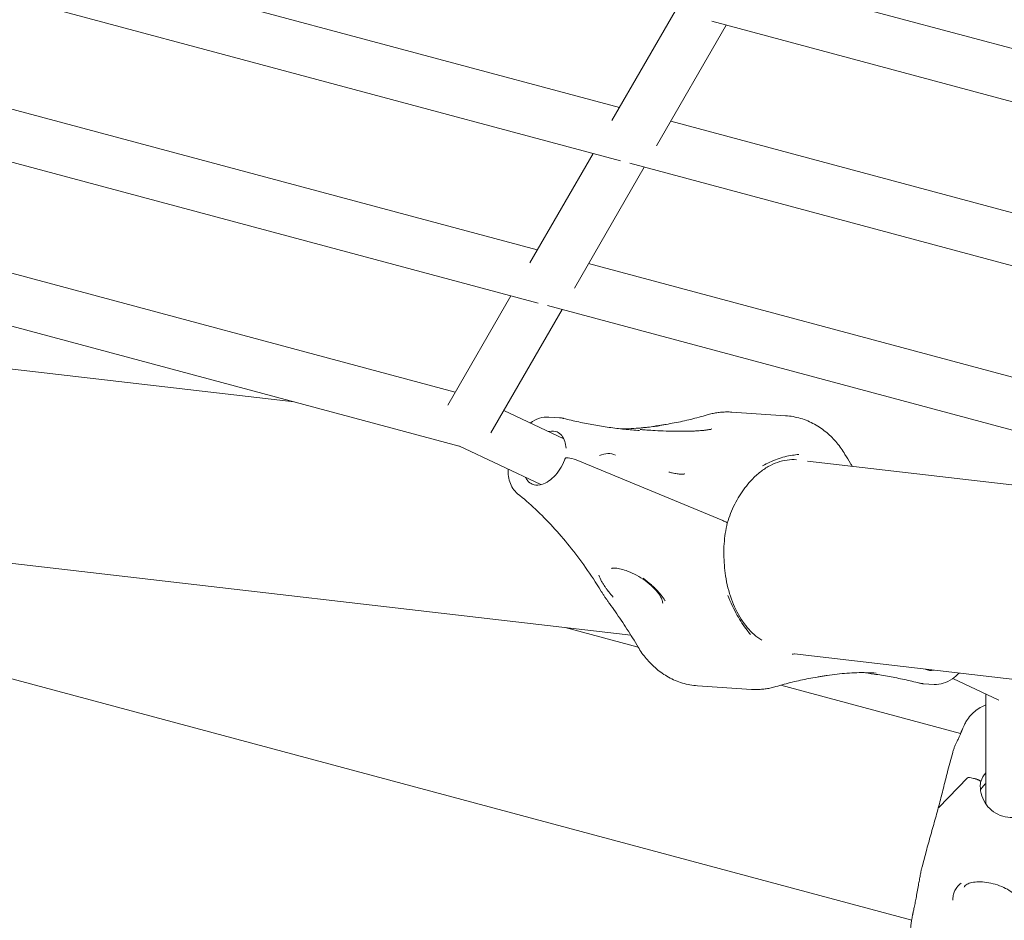
# Model space of a CAD drawing. Units: millimetres. Extents: x 21338 to 38376, y 1074 to 14914.
# Drawn here: x 27511 to 27819, y 5726 to 6007 of the extents above; entities that cross this region are included whole.
import ezdxf

# ---------------------------------------------------------------- set-up
doc = ezdxf.new("R2010")
doc.units = ezdxf.units.MM
doc.layers.add('BEM-SI-MIN', color=7, linetype='Continuous', lineweight=35)
doc.layers.add('Geoarena.01', color=7, linetype='Continuous')
doc.styles.get("Standard").update_dxf_attribs({"font": 'arial.ttf'})
doc.dimstyles.new('Europa 1-100', dxfattribs={"dimscale": 100, "dimtxt": 3.5, "dimasz": 4, "dimexe": 2, "dimexo": 0, "dimgap": 2, "dimtad": 0, "dimdec": 0, "dimzin": 0, "dimdsep": 46, "dimtxsty": 'Standard', "dimcen": 2, "dimadec": 0, "dimazin": 0, "dimtfac": 1, "dimtdec": 0, "dimtofl": 0, "dimtmove": 0, "dimatfit": 3, "dimfxl": 2, "dimfxlon": 1, "dimtolj": 1, "dimtzin": 0, "dimarcsym": 0})

# ---------------------------------------------------------------- blocks, each defined once
blk = doc.blocks.new('*D163')
at = {"layer": 'BEM-SI-MIN', "color": 0, "lineweight": -2, "transparency": 16777216}
for p, q in [((22697.55, 13413.96), (22336.38, 13413.96)), ((22536.38, 13013.96), (22536.38, 10085.75)), ((22536.38, 5467.96), (22536.38, 8378.15)), ((22697.55, 5067.96), (22336.38, 5067.96))]:
    blk.add_line(p, q, dxfattribs=at)
at = {"layer": 'BEM-SI-MIN', "color": 0, "transparency": 16777216}
for points in [[(22469.72, 13013.96), (22603.05, 13013.96), (22536.38, 13413.96)], [(22469.72, 5467.96), (22603.05, 5467.96), (22536.38, 5067.96)]]:
    blk.add_solid(points, dxfattribs=at)
at = {"layer": 'BEM-SI-MIN', "color": 0, "transparency": 16777216, "insert": (22536.38, 9231.95), "char_height": 350, "attachment_point": 5, "rotation": 90}
blk.add_mtext('\\A1;8.35m', dxfattribs=at)
blk = doc.blocks.new('*D165')
at = {"layer": 'BEM-SI-MIN', "color": 0, "lineweight": -2, "transparency": 16777216}
for p, q in [((21767.27, 14913.96), (21367.31, 14913.96)), ((21567.31, 14513.96), (21567.31, 10322.14)), ((21567.31, 3967.96), (21567.31, 8376.03)), ((21767.27, 3567.96), (21367.31, 3567.96))]:
    blk.add_line(p, q, dxfattribs=at)
at = {"layer": 'BEM-SI-MIN', "color": 0, "transparency": 16777216}
for points in [[(21500.64, 14513.96), (21633.97, 14513.96), (21567.31, 14913.96)], [(21500.64, 3967.96), (21633.97, 3967.96), (21567.31, 3567.96)]]:
    blk.add_solid(points, dxfattribs=at)
at = {"layer": 'BEM-SI-MIN', "color": 0, "transparency": 16777216, "insert": (21567.31, 9349.08), "char_height": 350, "attachment_point": 5, "rotation": 90}
blk.add_mtext('\\A1;11.35m', dxfattribs=at)
blk = doc.blocks.new('*D167')
at = {"layer": 'BEM-SI-MIN', "color": 0, "lineweight": -2, "transparency": 16777216}
for p, q in [((25220.19, 2361.56), (25220.19, 2019.91)), ((36876.35, 2361.56), (36876.35, 2019.91)), ((25620.19, 2219.91), (30590.06, 2219.91)), ((36476.35, 2219.91), (32536.17, 2219.91))]:
    blk.add_line(p, q, dxfattribs=at)
at = {"layer": 'BEM-SI-MIN', "color": 0, "transparency": 16777216}
for points in [[(25620.19, 2286.57), (25620.19, 2153.24), (25220.19, 2219.91)], [(36476.35, 2286.57), (36476.35, 2153.24), (36876.35, 2219.91)]]:
    blk.add_solid(points, dxfattribs=at)
at = {"layer": 'BEM-SI-MIN', "color": 0, "transparency": 16777216, "insert": (31563.12, 2219.91), "char_height": 350, "attachment_point": 5}
blk.add_mtext('\\A1;11.66m', dxfattribs=at)
blk = doc.blocks.new('*D169')
at = {"layer": 'BEM-SI-MIN', "color": 0, "lineweight": -2, "transparency": 16777216}
for p, q in [((23720.19, 1503.75), (23720.19, 1103.8)), ((38376.35, 1503.75), (38376.35, 1103.8)), ((24120.19, 1303.8), (30498.56, 1303.8)), ((37976.35, 1303.8), (32444.67, 1303.8))]:
    blk.add_line(p, q, dxfattribs=at)
at = {"layer": 'BEM-SI-MIN', "color": 0, "transparency": 16777216}
for points in [[(24120.19, 1370.46), (24120.19, 1237.13), (23720.19, 1303.8)], [(37976.35, 1370.46), (37976.35, 1237.13), (38376.35, 1303.8)]]:
    blk.add_solid(points, dxfattribs=at)
at = {"layer": 'BEM-SI-MIN', "color": 0, "transparency": 16777216, "insert": (31471.62, 1303.8), "char_height": 350, "attachment_point": 5}
blk.add_mtext('\\A1;14.66m', dxfattribs=at)

msp = doc.modelspace()

# ---------------------------------------------------------------- linework, layer by layer
at = {"layer": 'Geoarena.01', "color": 7, "linetype": 'Continuous', "lineweight": 0}
for p, q in [((27481.387, 6038.185, 4146.857), (27698.595, 5979.984, 4146.857)), ((27455.925, 6028.443, 4146.857), (27698.85, 5963.351, 4146.857)), ((27757.17, 6015.574, 4146.857), (28035.465, 5941.005, 4146.857)), ((27405.686, 6007.089, 4146.857), (27672.905, 5935.487, 4146.857)), ((27696.243, 5975.91, 4146.857), (27715.956, 6010.053, 4146.857)), ((27710.176, 5968.043, 4146.857), (27731.956, 6005.766, 4146.857)), ((27727.412, 6006.983, 4146.857), (28035.719, 5924.372, 4146.857)), ((27428.53, 5984.403, 4146.857), (27673.16, 5918.855, 4146.857)), ((27714.595, 5975.697, 4146.857), (28009.822, 5896.591, 4146.857)), ((27670.553, 5931.414, 4146.857), (27690.313, 5965.639, 4146.857)), ((27647.263, 5891.073, 4146.857), (27380.043, 5962.674, 4146.857)), ((27684.486, 5923.546, 4146.857), (27706.313, 5961.351, 4146.857)), ((27701.77, 5962.569, 4146.857), (28010.077, 5879.958, 4146.857)), ((27648.467, 5874.186, 4146.857), (27402.888, 5939.989, 4146.857)), ((27688.905, 5931.2, 4146.857), (27984.132, 5852.094, 4146.857)), ((27644.911, 5887, 4146.857), (27664.623, 5921.142, 4146.857)), ((27676.08, 5918.072, 4146.857), (27985.337, 5835.207, 4146.857)), ((27658.396, 5878.356, 4146.857), (27680.623, 5916.855, 4146.857)), ((27596.933, 5887.994, 4146.857), (27376.583, 5913.491, 4146.857)), ((27681.163, 5876.461, 4146.857), (27662.4, 5885.291, 4146.857)), ((27750.493, 5883.67, 4146.857), (27733.645, 5884.791, 4146.857)), ((27679.855, 5883.029, 4146.857), (27676.551, 5883.249, 4146.857)), ((27674.036, 5862.132, 4146.857), (27648.361, 5874.214, 4146.857)), ((27682.262, 5870.494, 4146.857), (27682.494, 5870.478, 4146.857)), ((27682.494, 5870.478, 4146.857), (27682.262, 5870.494, 4146.857)), ((27685.006, 5869.857, 4146.857), (27730.916, 5850.877, 4146.857)), ((27730.916, 5850.877, 4146.857), (27685.006, 5869.857, 4146.857)), ((27933.803, 5849.016, 4146.857), (27757.304, 5869.438, 4146.857)), ((27702.115, 5815.122, 4146.857), (27369.652, 5853.59, 4146.857)), ((27386.562, 5834.12, 4146.857), (27789.907, 5726.044, 4146.857)), ((27681.579, 5817.498, 4146.857), (27704.397, 5811.384, 4146.857)), ((28041.697, 5775.829, 4146.857), (27753.247, 5809.205, 4146.857)), ((27817.15, 5794.784, 4146.857), (27802.785, 5801.545, 4146.857)), ((27722.985, 5799.263, 4146.857), (27739.832, 5798.142, 4146.857)), ((27748.96, 5799.443, 4146.857), (27805.21, 5784.371, 4146.857)), ((27793.623, 5799.904, 4146.857), (27796.926, 5799.684, 4146.857)), ((27813.101, 5762.314, 4146.857), (27813.101, 5796.69, 4146.857)), ((27801.252, 5772.909, 4146.857), (27802.735, 5778.444, 4146.857)), ((27807.305, 5770.496, 4146.857), (27798.353, 5761.247, 4146.857)), ((27798.353, 5761.247, 4146.857), (27807.305, 5770.496, 4146.857)), ((27809.535, 5770.251, 4146.857), (27809.216, 5770.334, 4146.857)), ((27809.216, 5770.334, 4146.857), (27809.535, 5770.251, 4146.857)), ((27793.142, 5742.641, 4146.857), (27794.625, 5748.177, 4146.857))]:
    msp.add_line(p, q, dxfattribs=at)
at = {"layer": 'Geoarena.01', "color": 7, "linetype": 'Continuous', "lineweight": 0, "extrusion": (0, 0, -1)}
for centre, major_axis, start_param, end_param in [((27683.825, 5869.852, 4146.857), (1.932, -0.518), -2.3798902, -0.9640906), ((27707.282, 5850.791, 4146.857), (38.637, -10.353), -0.9640906, -0.9434654), ((27809.216, 5769.943, 4146.857), (-1.932, 0.518), 0.1044822, 1.5202818), ((27836.575, 5750.19, 4146.857), (-38.637, 10.353), 0.083857, 0.1044822)]:
    msp.add_ellipse(centre, major_axis=major_axis, ratio=0.1886835, start_param=start_param, end_param=end_param, dxfattribs=at)
at = {"layer": 'Geoarena.01', "color": 7, "linetype": 'Continuous', "lineweight": 0}
for centre, major_axis, start_param, end_param in [((27683.825, 5869.852, 4146.857), (-1.932, 0.518), -2.177502, -0.7617025), ((27707.282, 5850.791, 4146.857), (-38.637, 10.353), -2.1981272, -2.177502), ((27809.216, 5769.943, 4146.857), (-1.932, 0.518), -1.5202818, -0.1044822), ((27836.575, 5750.19, 4146.857), (-38.637, 10.353), -0.1044822, -0.083857)]:
    msp.add_ellipse(centre, major_axis=major_axis, ratio=0.1886835, start_param=start_param, end_param=end_param, dxfattribs=at)
for points, knots in [([(27726.022, 5883.927, 4146.857), (27726.509, 5884.072, 4146.857), (27727.002, 5884.201, 4146.857), (27727.999, 5884.424, 4146.857), (27728.503, 5884.519, 4146.857), (27729.519, 5884.673, 4146.857), (27730.031, 5884.732, 4146.857), (27731.059, 5884.813, 4146.857), (27731.576, 5884.835, 4146.857), (27732.611, 5884.841, 4146.857), (27733.129, 5884.826, 4146.857), (27733.645, 5884.791, 4146.857)], [0.07484223, 0.07484223, 0.07484223, 0.07484223, 0.12656668, 0.12656668, 0.17829113, 0.17829113, 0.23001559, 0.23001559, 0.28174004, 0.28174004, 0.33346449, 0.33346449, 0.33346449, 0.33346449]), ([(27670.693, 5881.388, 4146.857), (27671.59, 5882.03, 4146.857), (27672.546, 5882.528, 4146.857), (27674.523, 5883.172, 4146.857), (27675.548, 5883.316, 4146.857), (27676.551, 5883.249, 4146.857)], [9.3081872, 9.3081872, 9.3081872, 9.3081872, 12.4011312, 12.4011312, 15.501414, 15.501414, 15.501414, 15.501414]), ([(27679.855, 5883.029, 4146.857), (27679.94, 5883.023, 4146.857), (27680.024, 5883.016, 4146.857), (27680.194, 5882.999, 4146.857), (27680.279, 5882.989, 4146.857), (27680.448, 5882.965, 4146.857), (27680.532, 5882.952, 4146.857), (27680.7, 5882.922, 4146.857), (27680.784, 5882.906, 4146.857), (27680.951, 5882.869, 4146.857), (27681.035, 5882.85, 4146.857), (27681.118, 5882.829, 4146.857)], [0, 0, 0, 0, 0.262332, 0.262332, 0.5246641, 0.5246641, 0.7869961, 0.7869961, 1.0493282, 1.0493282, 1.3116602, 1.3116602, 1.3116602, 1.3116602]), ([(27681.118, 5882.829, 4146.857), (27682.687, 5882.428, 4146.857), (27684.26, 5882.057, 4146.857), (27687.413, 5881.373, 4146.857), (27688.993, 5881.06, 4146.857), (27692.159, 5880.493, 4146.857), (27693.744, 5880.24, 4146.857), (27696.92, 5879.791, 4146.857), (27698.509, 5879.596, 4146.857), (27701.692, 5879.266, 4146.857), (27703.284, 5879.13, 4146.857), (27704.878, 5879.024, 4146.857)], [-1.45050164, -1.45050164, -1.45050164, -1.45050164, -1.42025688, -1.42025688, -1.39001212, -1.39001212, -1.35976736, -1.35976736, -1.3295226, -1.3295226, -1.29927784, -1.29927784, -1.29927784, -1.29927784]), ([(27709.99, 5880.458, 4146.857), (27710.184, 5880.489, 4146.857), (27710.381, 5880.521, 4146.857), (27710.781, 5880.586, 4146.857), (27710.985, 5880.619, 4146.857), (27711.398, 5880.686, 4146.857), (27711.608, 5880.72, 4146.857), (27712.034, 5880.789, 4146.857), (27712.251, 5880.824, 4146.857), (27712.689, 5880.895, 4146.857), (27712.911, 5880.931, 4146.857), (27713.136, 5880.967, 4146.857)], [0, 0, 0, 0, 0.950398, 0.950398, 1.9007959, 1.9007959, 2.8511939, 2.8511939, 3.8015919, 3.8015919, 4.7519898, 4.7519898, 4.7519898, 4.7519898]), ([(27713.136, 5880.967, 4146.857), (27713.997, 5881.106, 4146.857), (27714.857, 5881.257, 4146.857), (27716.578, 5881.582, 4146.857), (27717.438, 5881.756, 4146.857), (27719.157, 5882.127, 4146.857), (27720.017, 5882.324, 4146.857), (27721.735, 5882.742, 4146.857), (27722.593, 5882.963, 4146.857), (27724.309, 5883.427, 4146.857), (27725.166, 5883.671, 4146.857), (27726.022, 5883.927, 4146.857)], [2.97067663, 2.97067663, 2.97067663, 2.97067663, 2.989891389, 2.989891389, 3.009106149, 3.009106149, 3.028320908, 3.028320908, 3.047535668, 3.047535668, 3.066750427, 3.066750427, 3.066750427, 3.066750427]), ([(27769.064, 5871.578, 4146.857), (27768.317, 5872.834, 4146.857), (27767.472, 5874.043, 4146.857), (27765.572, 5876.325, 4146.857), (27764.517, 5877.398, 4146.857), (27762.193, 5879.355, 4146.857), (27760.924, 5880.238, 4146.857), (27758.195, 5881.742, 4146.857), (27756.734, 5882.363, 4146.857), (27753.683, 5883.274, 4146.857), (27752.094, 5883.563, 4146.857), (27750.493, 5883.67, 4146.857)], [5.14806158, 5.14806158, 5.14806158, 5.14806158, 5.30839343, 5.30839343, 5.46872527, 5.46872527, 5.62905712, 5.62905712, 5.78938897, 5.78938897, 5.94972081, 5.94972081, 5.94972081, 5.94972081]), ([(27681.882, 5873.516, 4146.857), (27681.831, 5874.301, 4146.857), (27681.693, 5875.023, 4146.857), (27681.249, 5876.379, 4146.857), (27680.922, 5876.981, 4146.857), (27680.11, 5877.99, 4146.857), (27679.614, 5878.359, 4146.857), (27678.373, 5878.875, 4146.857), (27677.575, 5878.961, 4146.857), (27676.555, 5878.765, 4146.857), (27676.459, 5878.744, 4146.857), (27676.362, 5878.721, 4146.857)], [6.443568, 6.443568, 6.443568, 6.443568, 6.7085974, 6.7085974, 7.0127758, 7.0127758, 7.3624935, 7.3624935, 7.7893607, 7.7893607, 7.8330967, 7.8330967, 7.8330967, 7.8330967]), ([(27709.99, 5880.458, 4146.857), (27708.955, 5880.289, 4146.857), (27707.921, 5880.144, 4146.857), (27705.86, 5879.903, 4146.857), (27704.831, 5879.806, 4146.857), (27702.779, 5879.659, 4146.857), (27701.755, 5879.609, 4146.857), (27700.124, 5879.567, 4146.857), (27699.515, 5879.559, 4146.857), (27698.907, 5879.56, 4146.857)], [1.1590889, 1.1590889, 1.1590889, 1.1590889, 1.18712669, 1.18712669, 1.21516447, 1.21516447, 1.24320226, 1.24320226, 1.25995352, 1.25995352, 1.25995352, 1.25995352]), ([(27710.969, 5880.46, 4146.857), (27710.964, 5880.459, 4146.857), (27710.96, 5880.459, 4146.857), (27710.278, 5880.389, 4146.857), (27709.633, 5880.315, 4146.857), (27708.666, 5880.203, 4146.857), (27708.32, 5880.163, 4146.857), (27707.755, 5880.098, 4146.857), (27707.528, 5880.072, 4146.857), (27707.088, 5880.022, 4146.857), (27706.876, 5879.998, 4146.857), (27706.388, 5879.944, 4146.857), (27706.119, 5879.915, 4146.857), (27705.31, 5879.828, 4146.857), (27704.839, 5879.778, 4146.857), (27704.456, 5879.722, 4146.857), (27704.454, 5879.721, 4146.857), (27704.452, 5879.721, 4146.857)], [-0.0167016, -0.0167016, -0.0167016, -0.0167016, 0, 0, 2.5600305, 2.5600305, 4.0739468, 4.0739468, 5.1452584, 5.1452584, 6.2182205, 6.2182205, 7.7169458, 7.7169458, 11.0313717, 11.0313717, 11.0471727, 11.0471727, 11.0471727, 11.0471727]), ([(27719.836, 5878.821, 4146.857), (27718.609, 5878.798, 4146.857), (27717.307, 5878.798, 4146.857), (27714.742, 5878.834, 4146.857), (27713.462, 5878.869, 4146.857), (27711.106, 5878.955, 4146.857), (27710.008, 5879.006, 4146.857), (27708.086, 5879.112, 4146.857), (27707.257, 5879.167, 4146.857), (27705.968, 5879.271, 4146.857), (27705.487, 5879.322, 4146.857), (27705.146, 5879.371, 4146.857), (27705.086, 5879.382, 4146.857), (27705.068, 5879.385, 4146.857), (27705.067, 5879.386, 4146.857), (27705.067, 5879.386, 4146.857)], [46.8633306, 46.8633306, 46.8633306, 46.8633306, 49.7518429, 49.7518429, 52.5293949, 52.5293949, 55.2028382, 55.2028382, 57.7814733, 57.7814733, 60.1743999, 60.1743999, 60.9951206, 60.9951206, 61.1203705, 61.1203705, 61.1203705, 61.1203705]), ([(27718.306, 5878.799, 4146.857), (27718.311, 5878.799, 4146.857), (27718.316, 5878.799, 4146.857), (27719.363, 5878.811, 4146.857), (27720.37, 5878.826, 4146.857), (27721.775, 5878.874, 4146.857), (27722.206, 5878.893, 4146.857), (27722.922, 5878.932, 4146.857), (27723.212, 5878.951, 4146.857), (27723.783, 5878.992, 4146.857), (27724.064, 5879.015, 4146.857), (27724.728, 5879.075, 4146.857), (27725.103, 5879.114, 4146.857), (27726.062, 5879.225, 4146.857), (27726.622, 5879.303, 4146.857), (27727.145, 5879.381, 4146.857), (27727.148, 5879.382, 4146.857), (27727.152, 5879.383, 4146.857)], [-0.0157861, -0.0157861, -0.0157861, -0.0157861, 0, 0, 3.3150144, 3.3150144, 4.8325566, 4.8325566, 5.9000243, 5.9000243, 6.9789646, 6.9789646, 8.5046362, 8.5046362, 11.0211777, 11.0211777, 11.0378583, 11.0378583, 11.0378583, 11.0378583]), ([(27727.48, 5879.544, 4146.857), (27727.48, 5879.544, 4146.857), (27727.462, 5879.537, 4146.857), (27727.347, 5879.498, 4146.857), (27727.167, 5879.447, 4146.857), (27726.682, 5879.342, 4146.857), (27726.371, 5879.285, 4146.857), (27725.643, 5879.178, 4146.857), (27725.227, 5879.127, 4146.857), (27724.721, 5879.076, 4146.857), (27724.672, 5879.071, 4146.857), (27724.623, 5879.066, 4146.857)], [37.3280291, 37.3280291, 37.3280291, 37.3280291, 37.8810014, 37.8810014, 39.3694876, 39.3694876, 40.8899315, 40.8899315, 42.4103753, 42.4103753, 42.572219, 42.572219, 42.572219, 42.572219]), ([(27697.365, 5871.36, 4146.857), (27696.628, 5871.707, 4146.857), (27695.804, 5871.87, 4146.857), (27694.092, 5871.804, 4146.857), (27693.21, 5871.594, 4146.857), (27692.326, 5871.208, 4146.857)], [1.04820829, 1.04820829, 1.04820829, 1.04820829, 1.38626353, 1.38626353, 1.7062991, 1.7062991, 1.7062991, 1.7062991]), ([(27669.234, 5864.392, 4146.857), (27669.416, 5864.015, 4146.857), (27669.625, 5863.686, 4146.857), (27670.287, 5862.863, 4146.857), (27670.784, 5862.494, 4146.857), (27672.024, 5861.978, 4146.857), (27672.822, 5861.892, 4146.857), (27674.444, 5862.203, 4146.857), (27675.206, 5862.49, 4146.857), (27676.695, 5863.362, 4146.857), (27677.419, 5863.922, 4146.857), (27678.785, 5865.277, 4146.857), (27679.427, 5866.07, 4146.857), (27680.557, 5867.817, 4146.857), (27681.045, 5868.772, 4146.857), (27681.509, 5869.965, 4146.857), (27681.586, 5870.177, 4146.857), (27681.658, 5870.389, 4146.857)], [3.688093, 3.688093, 3.688093, 3.688093, 3.8711832, 3.8711832, 4.2209008, 4.2209008, 4.647768, 4.647768, 4.9690171, 4.9690171, 5.2669396, 5.2669396, 5.5636706, 5.5636706, 5.862093, 5.862093, 5.9259399, 5.9259399, 5.9259399, 5.9259399]), ([(27681.658, 5870.389, 4146.857), (27681.665, 5870.408, 4146.857), (27681.68, 5870.425, 4146.857), (27681.732, 5870.458, 4146.857), (27681.775, 5870.472, 4146.857), (27681.873, 5870.491, 4146.857), (27681.937, 5870.498, 4146.857), (27682.088, 5870.502, 4146.857), (27682.175, 5870.5, 4146.857), (27682.262, 5870.494, 4146.857)], [7.483526, 7.483526, 7.483526, 7.483526, 7.7866966, 7.7866966, 8.1582684, 8.1582684, 8.5303238, 8.5303238, 8.9023791, 8.9023791, 8.9023791, 8.9023791]), ([(27682.262, 5870.494, 4146.857), (27682.175, 5870.5, 4146.857), (27682.088, 5870.502, 4146.857), (27681.937, 5870.498, 4146.857), (27681.873, 5870.491, 4146.857), (27681.775, 5870.472, 4146.857), (27681.732, 5870.458, 4146.857), (27681.68, 5870.425, 4146.857), (27681.665, 5870.408, 4146.857), (27681.658, 5870.389, 4146.857)], [2.9664551, 2.9664551, 2.9664551, 2.9664551, 3.3385104, 3.3385104, 3.7105658, 3.7105658, 4.0821376, 4.0821376, 4.3853082, 4.3853082, 4.3853082, 4.3853082]), ([(27753.954, 5869.922, 4146.857), (27752.968, 5869.988, 4146.857), (27751.975, 5869.952, 4146.857), (27749.988, 5869.677, 4146.857), (27748.994, 5869.437, 4146.857), (27747.022, 5868.752, 4146.857), (27746.043, 5868.307, 4146.857), (27744.123, 5867.215, 4146.857), (27743.181, 5866.568, 4146.857), (27741.355, 5865.08, 4146.857), (27740.472, 5864.24, 4146.857), (27739.63, 5863.311, 4146.857)], [5.94972081, 5.94972081, 5.94972081, 5.94972081, 6.09594254, 6.09594254, 6.24216426, 6.24216426, 6.38838599, 6.38838599, 6.53460771, 6.53460771, 6.68082944, 6.68082944, 6.68082944, 6.68082944]), ([(27754.61, 5871.533, 4146.857), (27753.96, 5871.485, 4146.857), (27753.309, 5871.412, 4146.857), (27751.045, 5871.068, 4146.857), (27749.457, 5870.666, 4146.857), (27746.325, 5869.54, 4146.857), (27744.798, 5868.821, 4146.857), (27743.284, 5867.96, 4146.857), (27743.282, 5867.959, 4146.857), (27743.279, 5867.957, 4146.857)], [2.5964893, 2.5964893, 2.5964893, 2.5964893, 5.3025253, 5.3025253, 12.0551601, 12.0551601, 18.8584501, 18.8584501, 18.8712513, 18.8712513, 18.8712513, 18.8712513]), ([(27771.363, 5867.811, 4146.857), (27771.17, 5868.118, 4146.857), (27770.979, 5868.426, 4146.857), (27770.207, 5869.674, 4146.857), (27769.632, 5870.621, 4146.857), (27769.064, 5871.578, 4146.857)], [4.251181473, 4.251181473, 4.251181473, 4.251181473, 4.257501623, 4.257501623, 4.276716382, 4.276716382, 4.276716382, 4.276716382]), ([(27666.752, 5859.288, 4146.857), (27666.18, 5859.749, 4146.857), (27665.676, 5860.31, 4146.857), (27664.852, 5861.562, 4146.857), (27664.53, 5862.245, 4146.857), (27664.051, 5863.707, 4146.857), (27663.897, 5864.483, 4146.857), (27663.77, 5865.828, 4146.857), (27663.757, 5866.389, 4146.857), (27663.78, 5866.958, 4146.857)], [4.2196846, 4.2196846, 4.2196846, 4.2196846, 6.4720088, 6.4720088, 8.7243329, 8.7243329, 10.9766571, 10.9766571, 12.5449916, 12.5449916, 12.5449916, 12.5449916]), ([(27714.029, 5866.042, 4146.857), (27714.371, 5865.954, 4146.857), (27714.712, 5865.873, 4146.857), (27715.593, 5865.681, 4146.857), (27716.121, 5865.585, 4146.857), (27717.082, 5865.446, 4146.857), (27717.517, 5865.404, 4146.857), (27718.239, 5865.377, 4146.857), (27718.531, 5865.391, 4146.857), (27718.914, 5865.458, 4146.857), (27719.016, 5865.516, 4146.857), (27719.031, 5865.53, 4146.857), (27719.032, 5865.531, 4146.857), (27719.032, 5865.531, 4146.857)], [4.5527295, 4.5527295, 4.5527295, 4.5527295, 4.746987, 4.746987, 5.06394, 5.06394, 5.3786211, 5.3786211, 5.685263, 5.685263, 5.959753, 5.959753, 5.9897817, 5.9897817, 5.9897817, 5.9897817]), ([(27732.262, 5850.107, 4146.857), (27732.569, 5851.137, 4146.857), (27732.92, 5852.148, 4146.857), (27733.702, 5854.112, 4146.857), (27734.133, 5855.063, 4146.857), (27735.068, 5856.906, 4146.857), (27735.574, 5857.799, 4146.857), (27736.648, 5859.514, 4146.857), (27737.217, 5860.335, 4146.857), (27738.396, 5861.89, 4146.857), (27739.007, 5862.625, 4146.857), (27739.63, 5863.311, 4146.857)], [3.0492666, 3.0492666, 3.0492666, 3.0492666, 6.5144034, 6.5144034, 9.9816037, 9.9816037, 13.4488039, 13.4488039, 16.9160042, 16.9160042, 20.3832044, 20.3832044, 20.3832044, 20.3832044]), ([(27666.752, 5859.288, 4146.857), (27668.64, 5857.77, 4146.857), (27670.503, 5856.148, 4146.857), (27674.176, 5852.699, 4146.857), (27675.985, 5850.873, 4146.857), (27679.538, 5847.019, 4146.857), (27681.283, 5844.992, 4146.857), (27684.7, 5840.741, 4146.857), (27686.372, 5838.518, 4146.857), (27689.635, 5833.881, 4146.857), (27691.226, 5831.468, 4146.857), (27692.773, 5828.964, 4146.857)], [-1.44886715, -1.44886715, -1.44886715, -1.44886715, -1.3909115, -1.3909115, -1.33295585, -1.33295585, -1.2750002, -1.2750002, -1.21704455, -1.21704455, -1.1590889, -1.1590889, -1.1590889, -1.1590889]), ([(27731.745, 5833.669, 4146.857), (27731.585, 5834.747, 4146.857), (27731.455, 5835.844, 4146.857), (27731.271, 5838.056, 4146.857), (27731.216, 5839.171, 4146.857), (27731.19, 5841.398, 4146.857), (27731.218, 5842.511, 4146.857), (27731.363, 5844.714, 4146.857), (27731.479, 5845.807, 4146.857), (27731.803, 5847.978, 4146.857), (27732.01, 5849.053, 4146.857), (27732.263, 5850.108, 4146.857)], [0, 0, 0, 0, 3.4672818, 3.4672818, 6.9345636, 6.9345636, 10.4018455, 10.4018455, 13.8691273, 13.8691273, 17.3364091, 17.3364091, 17.3364091, 17.3364091]), ([(27731.543, 5850.616, 4146.857), (27731.678, 5850.559, 4146.857), (27731.798, 5850.503, 4146.857), (27732.001, 5850.394, 4146.857), (27732.083, 5850.341, 4146.857), (27732.231, 5850.223, 4146.857), (27732.272, 5850.162, 4146.857), (27732.263, 5850.111, 4146.857), (27732.263, 5850.11, 4146.857), (27732.263, 5850.108, 4146.857)], [-3.4199359, -3.4199359, -3.4199359, -3.4199359, -2.8816062, -2.8816062, -2.3433132, -2.3433132, -1.5619012, -1.5619012, -1.5378766, -1.5378766, -1.5378766, -1.5378766]), ([(27732.263, 5850.108, 4146.857), (27732.267, 5850.128, 4146.857), (27732.264, 5850.15, 4146.857), (27732.224, 5850.231, 4146.857), (27732.146, 5850.3, 4146.857), (27731.903, 5850.452, 4146.857), (27731.739, 5850.533, 4146.857), (27731.543, 5850.616, 4146.857)], [-1.8838281, -1.8838281, -1.8838281, -1.8838281, -1.5638747, -1.5638747, -0.782017, -0.782017, 0, 0, 0, 0]), ([(27696.089, 5835.949, 4146.857), (27696.091, 5835.949, 4146.857), (27696.159, 5835.98, 4146.857), (27696.481, 5836.037, 4146.857), (27696.76, 5836.06, 4146.857), (27697.516, 5836.031, 4146.857), (27698.016, 5835.971, 4146.857), (27699.217, 5835.725, 4146.857), (27699.927, 5835.526, 4146.857), (27701.498, 5834.971, 4146.857), (27702.374, 5834.597, 4146.857), (27704.159, 5833.701, 4146.857), (27705.075, 5833.168, 4146.857), (27706.854, 5831.975, 4146.857), (27707.701, 5831.319, 4146.857), (27709.239, 5829.943, 4146.857), (27709.913, 5829.231, 4146.857), (27710.997, 5827.865, 4146.857), (27711.402, 5827.214, 4146.857), (27711.913, 5826.142, 4146.857), (27712.033, 5825.707, 4146.857), (27712.1, 5825.204, 4146.857), (27712.075, 5825.089, 4146.857), (27712.073, 5825.081, 4146.857)], [53.1621634, 53.1621634, 53.1621634, 53.1621634, 54.5863854, 54.5863854, 56.2654113, 56.2654113, 58.1627186, 58.1627186, 60.302674, 60.302674, 62.6669169, 62.6669169, 65.203195, 65.203195, 67.8776672, 67.8776672, 70.6550857, 70.6550857, 73.4223764, 73.4223764, 75.9884474, 75.9884474, 78.117762, 78.117762, 78.117762, 78.117762]), ([(27692.146, 5833.793, 4146.857), (27692.147, 5833.79, 4146.857), (27692.148, 5833.787, 4146.857), (27692.355, 5833.185, 4146.857), (27692.646, 5832.56, 4146.857), (27693.178, 5831.6, 4146.857), (27693.36, 5831.292, 4146.857), (27693.695, 5830.758, 4146.857), (27693.84, 5830.535, 4146.857), (27694.146, 5830.081, 4146.857), (27694.307, 5829.851, 4146.857), (27694.71, 5829.289, 4146.857), (27694.959, 5828.956, 4146.857), (27695.653, 5828.067, 4146.857), (27696.119, 5827.506, 4146.857), (27696.621, 5826.945, 4146.857), (27696.624, 5826.942, 4146.857), (27696.628, 5826.938, 4146.857)], [-0.0157861, -0.0157861, -0.0157861, -0.0157861, 0, 0, 3.3150144, 3.3150144, 4.8325566, 4.8325566, 5.9000243, 5.9000243, 6.9789646, 6.9789646, 8.5046362, 8.5046362, 11.0211777, 11.0211777, 11.0378583, 11.0378583, 11.0378583, 11.0378583]), ([(27712.81, 5825.861, 4146.857), (27712.808, 5825.864, 4146.857), (27712.806, 5825.868, 4146.857), (27712.446, 5826.428, 4146.857), (27712.049, 5826.992, 4146.857), (27711.351, 5827.887, 4146.857), (27711.077, 5828.219, 4146.857), (27710.586, 5828.782, 4146.857), (27710.375, 5829.014, 4146.857), (27709.939, 5829.476, 4146.857), (27709.714, 5829.705, 4146.857), (27709.158, 5830.251, 4146.857), (27708.822, 5830.564, 4146.857), (27707.703, 5831.559, 4146.857), (27706.878, 5832.219, 4146.857), (27706.008, 5832.865, 4146.857), (27706.004, 5832.868, 4146.857), (27706, 5832.871, 4146.857)], [-0.0167016, -0.0167016, -0.0167016, -0.0167016, 0, 0, 2.5600305, 2.5600305, 4.0739468, 4.0739468, 5.1452584, 5.1452584, 6.2182205, 6.2182205, 7.7169458, 7.7169458, 11.0313717, 11.0313717, 11.0471727, 11.0471727, 11.0471727, 11.0471727]), ([(27731.745, 5833.669, 4146.857), (27732.123, 5831.121, 4146.857), (27732.736, 5828.664, 4146.857), (27734.38, 5824.098, 4146.857), (27735.412, 5821.989, 4146.857), (27737.807, 5818.262, 4146.857), (27739.171, 5816.643, 4146.857), (27741.419, 5814.62, 4146.857), (27742.221, 5814.004, 4146.857), (27743.046, 5813.471, 4146.857)], [1.53398257, 1.53398257, 1.53398257, 1.53398257, 1.78881169, 1.78881169, 2.0436408, 2.0436408, 2.29846992, 2.29846992, 2.43185515, 2.43185515, 2.43185515, 2.43185515]), ([(27695.423, 5825.029, 4146.857), (27695.235, 5825.288, 4146.857), (27695.048, 5825.549, 4146.857), (27694.68, 5826.07, 4146.857), (27694.498, 5826.332, 4146.857), (27694.139, 5826.855, 4146.857), (27693.962, 5827.117, 4146.857), (27693.613, 5827.643, 4146.857), (27693.441, 5827.907, 4146.857), (27693.103, 5828.435, 4146.857), (27692.936, 5828.699, 4146.857), (27692.773, 5828.964, 4146.857)], [0, 0, 0, 0, 0.950398, 0.950398, 1.9007959, 1.9007959, 2.8511939, 2.8511939, 3.8015919, 3.8015919, 4.7519898, 4.7519898, 4.7519898, 4.7519898]), ([(27732.447, 5827.531, 4146.857), (27732.448, 5827.527, 4146.857), (27732.449, 5827.524, 4146.857), (27732.885, 5826.422, 4146.857), (27733.344, 5825.349, 4146.857), (27734.319, 5823.265, 4146.857), (27734.836, 5822.254, 4146.857), (27736.315, 5819.626, 4146.857), (27737.335, 5818.081, 4146.857), (27738.798, 5816.169, 4146.857), (27739.163, 5815.715, 4146.857), (27739.535, 5815.272, 4146.857)], [-0.0127231, -0.0127231, -0.0127231, -0.0127231, 0, 0, 3.848393, 3.848393, 7.6869955, 7.6869955, 14.1494771, 14.1494771, 16.2345956, 16.2345956, 16.2345956, 16.2345956]), ([(27704.414, 5811.355, 4146.857), (27703.846, 5812.312, 4146.857), (27703.271, 5813.259, 4146.857), (27702.109, 5815.137, 4146.857), (27701.522, 5816.067, 4146.857), (27700.335, 5817.909, 4146.857), (27699.735, 5818.821, 4146.857), (27698.524, 5820.626, 4146.857), (27697.912, 5821.52, 4146.857), (27696.677, 5823.288, 4146.857), (27696.053, 5824.163, 4146.857), (27695.423, 5825.029, 4146.857)], [5.148061578, 5.148061578, 5.148061578, 5.148061578, 5.167276338, 5.167276338, 5.186491097, 5.186491097, 5.205705857, 5.205705857, 5.224920617, 5.224920617, 5.244135376, 5.244135376, 5.244135376, 5.244135376]), ([(27722.985, 5799.263, 4146.857), (27721.383, 5799.37, 4146.857), (27719.795, 5799.659, 4146.857), (27716.744, 5800.57, 4146.857), (27715.283, 5801.191, 4146.857), (27712.553, 5802.695, 4146.857), (27711.284, 5803.578, 4146.857), (27708.961, 5805.535, 4146.857), (27707.906, 5806.608, 4146.857), (27706.006, 5808.89, 4146.857), (27705.161, 5810.099, 4146.857), (27704.414, 5811.355, 4146.857)], [3.47505715, 3.47505715, 3.47505715, 3.47505715, 3.63538899, 3.63538899, 3.79572084, 3.79572084, 3.95605269, 3.95605269, 4.11638454, 4.11638454, 4.27671638, 4.27671638, 4.27671638, 4.27671638]), ([(27796.87, 5804.158, 4146.857), (27796.37, 5804.058, 4146.857), (27795.903, 5804.036, 4146.857), (27794.985, 5804.129, 4146.857), (27794.545, 5804.262, 4146.857), (27794.142, 5804.473, 4146.857)], [1.6289495, 1.6289495, 1.6289495, 1.6289495, 1.85892769, 1.85892769, 2.12221855, 2.12221855, 2.12221855, 2.12221855]), ([(27747.455, 5799.006, 4146.857), (27748.312, 5799.262, 4146.857), (27749.169, 5799.506, 4146.857), (27750.885, 5799.97, 4146.857), (27751.743, 5800.191, 4146.857), (27753.461, 5800.608, 4146.857), (27754.32, 5800.806, 4146.857), (27756.04, 5801.177, 4146.857), (27756.9, 5801.351, 4146.857), (27758.62, 5801.676, 4146.857), (27759.481, 5801.827, 4146.857), (27760.342, 5801.966, 4146.857)], [0.074842226, 0.074842226, 0.074842226, 0.074842226, 0.094056986, 0.094056986, 0.113271745, 0.113271745, 0.132486505, 0.132486505, 0.151701264, 0.151701264, 0.170916024, 0.170916024, 0.170916024, 0.170916024]), ([(27760.342, 5801.966, 4146.857), (27760.567, 5802.002, 4146.857), (27760.789, 5802.038, 4146.857), (27761.227, 5802.109, 4146.857), (27761.443, 5802.144, 4146.857), (27761.87, 5802.213, 4146.857), (27762.079, 5802.247, 4146.857), (27762.493, 5802.314, 4146.857), (27762.696, 5802.347, 4146.857), (27763.097, 5802.412, 4146.857), (27763.294, 5802.444, 4146.857), (27763.487, 5802.475, 4146.857)], [0, 0, 0, 0, 0.950398, 0.950398, 1.9007959, 1.9007959, 2.8511939, 2.8511939, 3.8015919, 3.8015919, 4.7519898, 4.7519898, 4.7519898, 4.7519898]), ([(27778.838, 5803.227, 4146.857), (27777.828, 5803.295, 4146.857), (27776.814, 5803.339, 4146.857), (27774.783, 5803.38, 4146.857), (27773.764, 5803.377, 4146.857), (27771.722, 5803.324, 4146.857), (27770.699, 5803.274, 4146.857), (27768.647, 5803.127, 4146.857), (27767.618, 5803.03, 4146.857), (27765.556, 5802.788, 4146.857), (27764.523, 5802.644, 4146.857), (27763.487, 5802.475, 4146.857)], [-1.29927784, -1.29927784, -1.29927784, -1.29927784, -1.27124005, -1.27124005, -1.24320226, -1.24320226, -1.21516447, -1.21516447, -1.18712669, -1.18712669, -1.1590889, -1.1590889, -1.1590889, -1.1590889]), ([(27774.571, 5803.372, 4146.857), (27775.763, 5803.237, 4146.857), (27776.955, 5803.086, 4146.857), (27779.733, 5802.693, 4146.857), (27781.319, 5802.44, 4146.857), (27784.484, 5801.873, 4146.857), (27786.064, 5801.56, 4146.857), (27789.218, 5800.876, 4146.857), (27790.791, 5800.505, 4146.857), (27792.36, 5800.104, 4146.857)], [1.33708518, 1.33708518, 1.33708518, 1.33708518, 1.35976736, 1.35976736, 1.39001212, 1.39001212, 1.42025688, 1.42025688, 1.45050164, 1.45050164, 1.45050164, 1.45050164]), ([(27796.926, 5799.684, 4146.857), (27797.871, 5799.621, 4146.857), (27798.847, 5799.747, 4146.857), (27800.783, 5800.338, 4146.857), (27801.742, 5800.819, 4146.857), (27803.388, 5801.961, 4146.857), (27804.081, 5802.566, 4146.857), (27804.721, 5803.249, 4146.857)], [0, 0, 0, 0, 2.9192709, 2.9192709, 6.015532, 6.015532, 8.5506423, 8.5506423, 8.5506423, 8.5506423]), ([(27739.832, 5798.142, 4146.857), (27740.349, 5798.107, 4146.857), (27740.867, 5798.092, 4146.857), (27741.902, 5798.098, 4146.857), (27742.418, 5798.12, 4146.857), (27743.447, 5798.201, 4146.857), (27743.959, 5798.26, 4146.857), (27744.975, 5798.414, 4146.857), (27745.479, 5798.509, 4146.857), (27746.476, 5798.732, 4146.857), (27746.969, 5798.861, 4146.857), (27747.455, 5799.006, 4146.857)], [2.80812816, 2.80812816, 2.80812816, 2.80812816, 2.85985261, 2.85985261, 2.91157707, 2.91157707, 2.96330152, 2.96330152, 3.01502597, 3.01502597, 3.06675043, 3.06675043, 3.06675043, 3.06675043]), ([(27792.36, 5800.104, 4146.857), (27792.443, 5800.083, 4146.857), (27792.526, 5800.064, 4146.857), (27792.693, 5800.028, 4146.857), (27792.777, 5800.011, 4146.857), (27792.945, 5799.981, 4146.857), (27793.029, 5799.968, 4146.857), (27793.198, 5799.944, 4146.857), (27793.283, 5799.934, 4146.857), (27793.453, 5799.917, 4146.857), (27793.538, 5799.91, 4146.857), (27793.623, 5799.904, 4146.857)], [14.1855579, 14.1855579, 14.1855579, 14.1855579, 14.4487291, 14.4487291, 14.7119003, 14.7119003, 14.9750716, 14.9750716, 15.2382428, 15.2382428, 15.501414, 15.501414, 15.501414, 15.501414]), ([(27805.764, 5785.701, 4146.857), (27805.863, 5785.941, 4146.857), (27805.969, 5786.188, 4146.857), (27806.214, 5786.726, 4146.857), (27806.352, 5787.015, 4146.857), (27806.725, 5787.719, 4146.857), (27806.948, 5788.126, 4146.857), (27807.706, 5789.235, 4146.857), (27808.147, 5789.905, 4146.857), (27809.689, 5791.302, 4146.857), (27810.202, 5791.725, 4146.857), (27811.438, 5792.512, 4146.857), (27812.073, 5792.865, 4146.857), (27812.944, 5793.218, 4146.857), (27813.022, 5793.249, 4146.857), (27813.101, 5793.279, 4146.857)], [2.6114519, 2.6114519, 2.6114519, 2.6114519, 2.67946845, 2.67946845, 2.747485, 2.747485, 2.81550155, 2.81550155, 2.87636109, 2.87636109, 2.89846999, 2.89846999, 2.91479923, 2.91479923, 2.9163652, 2.9163652, 2.9163652, 2.9163652]), ([(27805.528, 5785.132, 4146.857), (27805.543, 5785.169, 4146.857), (27805.559, 5785.207, 4146.857), (27805.59, 5785.282, 4146.857), (27805.606, 5785.319, 4146.857), (27805.637, 5785.395, 4146.857), (27805.653, 5785.433, 4146.857), (27805.684, 5785.509, 4146.857), (27805.7, 5785.547, 4146.857), (27805.732, 5785.624, 4146.857), (27805.748, 5785.662, 4146.857), (27805.764, 5785.701, 4146.857)], [0.5206725506, 0.5206725506, 0.5206725506, 0.5206725506, 0.5225661907, 0.5225661907, 0.5244598309, 0.5244598309, 0.526353471, 0.526353471, 0.5282471111, 0.5282471111, 0.5301407512, 0.5301407512, 0.5301407512, 0.5301407512]), ([(27803.645, 5780.894, 4146.857), (27803.711, 5781.03, 4146.857), (27803.778, 5781.171, 4146.857), (27803.915, 5781.461, 4146.857), (27803.985, 5781.612, 4146.857), (27804.128, 5781.922, 4146.857), (27804.201, 5782.082, 4146.857), (27804.35, 5782.41, 4146.857), (27804.426, 5782.579, 4146.857), (27804.581, 5782.926, 4146.857), (27804.659, 5783.104, 4146.857), (27804.739, 5783.287, 4146.857)], [0.434066954, 0.434066954, 0.434066954, 0.434066954, 0.444712348, 0.444712348, 0.455357742, 0.455357742, 0.466003137, 0.466003137, 0.476648531, 0.476648531, 0.487293926, 0.487293926, 0.487293926, 0.487293926]), ([(27805.528, 5785.132, 4146.857), (27805.491, 5785.045, 4146.857), (27805.454, 5784.955, 4146.857), (27805.374, 5784.762, 4146.857), (27805.331, 5784.659, 4146.857), (27805.237, 5784.435, 4146.857), (27805.186, 5784.314, 4146.857), (27805.074, 5784.054, 4146.857), (27805.014, 5783.914, 4146.857), (27804.883, 5783.616, 4146.857), (27804.814, 5783.457, 4146.857), (27804.739, 5783.287, 4146.857)], [2.0261491, 2.0261491, 2.0261491, 2.0261491, 3.429727, 3.429727, 4.8333048, 4.8333048, 6.2368826, 6.2368826, 7.6404605, 7.6404605, 9.0440383, 9.0440383, 9.0440383, 9.0440383]), ([(27802.735, 5778.444, 4146.857), (27802.782, 5778.62, 4146.857), (27802.832, 5778.793, 4146.857), (27802.939, 5779.136, 4146.857), (27802.995, 5779.304, 4146.857), (27803.112, 5779.637, 4146.857), (27803.173, 5779.801, 4146.857), (27803.301, 5780.123, 4146.857), (27803.367, 5780.281, 4146.857), (27803.503, 5780.592, 4146.857), (27803.573, 5780.745, 4146.857), (27803.645, 5780.894, 4146.857)], [3.1968042, 3.1968042, 3.1968042, 3.1968042, 3.5078413, 3.5078413, 3.8188784, 3.8188784, 4.1299156, 4.1299156, 4.4409527, 4.4409527, 4.7519898, 4.7519898, 4.7519898, 4.7519898]), ([(27801.252, 5772.909, 4146.857), (27801.061, 5772.197, 4146.857), (27800.871, 5771.465, 4146.857), (27800.489, 5769.966, 4146.857), (27800.296, 5769.2, 4146.857), (27799.904, 5767.641, 4146.857), (27799.706, 5766.85, 4146.857), (27799.3, 5765.244, 4146.857), (27799.092, 5764.426, 4146.857), (27798.666, 5762.771, 4146.857), (27798.447, 5761.933, 4146.857), (27798.223, 5761.088, 4146.857)], [3.9354861, 3.9354861, 3.9354861, 3.9354861, 6.6247685, 6.6247685, 9.314051, 9.314051, 12.0033334, 12.0033334, 14.6926158, 14.6926158, 17.3817035, 17.3817035, 17.3817035, 17.3817035]), ([(27811.477, 5769.349, 4146.857), (27811.477, 5769.353, 4146.857), (27811.478, 5769.357, 4146.857), (27811.478, 5769.385, 4146.857), (27811.466, 5769.414, 4146.857), (27811.415, 5769.478, 4146.857), (27811.376, 5769.514, 4146.857), (27811.285, 5769.582, 4146.857), (27811.224, 5769.621, 4146.857), (27811.078, 5769.702, 4146.857), (27810.994, 5769.744, 4146.857), (27810.825, 5769.822, 4146.857), (27810.724, 5769.865, 4146.857), (27810.506, 5769.95, 4146.857), (27810.39, 5769.992, 4146.857), (27810.169, 5770.068, 4146.857), (27810.043, 5770.108, 4146.857), (27809.786, 5770.184, 4146.857), (27809.655, 5770.22, 4146.857), (27809.535, 5770.251, 4146.857)], [5.8731818, 5.8731818, 5.8731818, 5.8731818, 5.9344171, 5.9344171, 6.3041233, 6.3041233, 6.6738296, 6.6738296, 7.0444771, 7.0444771, 7.4151247, 7.4151247, 7.7866966, 7.7866966, 8.1582684, 8.1582684, 8.5303238, 8.5303238, 8.9023791, 8.9023791, 8.9023791, 8.9023791]), ([(27809.535, 5770.251, 4146.857), (27809.655, 5770.22, 4146.857), (27809.786, 5770.184, 4146.857), (27810.043, 5770.108, 4146.857), (27810.169, 5770.068, 4146.857), (27810.39, 5769.992, 4146.857), (27810.506, 5769.95, 4146.857), (27810.724, 5769.865, 4146.857), (27810.825, 5769.822, 4146.857), (27810.994, 5769.744, 4146.857), (27811.078, 5769.702, 4146.857), (27811.224, 5769.621, 4146.857), (27811.285, 5769.582, 4146.857), (27811.376, 5769.514, 4146.857), (27811.415, 5769.478, 4146.857), (27811.466, 5769.414, 4146.857), (27811.478, 5769.385, 4146.857), (27811.478, 5769.357, 4146.857), (27811.477, 5769.353, 4146.857), (27811.477, 5769.349, 4146.857)], [2.9664551, 2.9664551, 2.9664551, 2.9664551, 3.3385104, 3.3385104, 3.7105658, 3.7105658, 4.0821376, 4.0821376, 4.4537095, 4.4537095, 4.824357, 4.824357, 5.1950046, 5.1950046, 5.5647108, 5.5647108, 5.9344171, 5.9344171, 5.9956524, 5.9956524, 5.9956524, 5.9956524]), ([(27811.476, 5769.342, 4146.857), (27811.848, 5770.319, 4146.857), (27812.383, 5771.239, 4146.857), (27813.069, 5772.073, 4146.857), (27813.085, 5772.091, 4146.857), (27813.101, 5772.11, 4146.857)], [0.10086389, 0.10086389, 0.10086389, 0.10086389, 0.42217652, 0.42217652, 0.42967022, 0.42967022, 0.42967022, 0.42967022]), ([(27830.729, 5764.426, 4146.857), (27830.356, 5763.446, 4146.857), (27829.82, 5762.524, 4146.857), (27828.479, 5760.894, 4146.857), (27827.675, 5760.186, 4146.857), (27825.881, 5759.056, 4146.857), (27824.893, 5758.632, 4146.857), (27822.832, 5758.111, 4146.857), (27821.76, 5758.012, 4146.857), (27819.639, 5758.148, 4146.857), (27818.591, 5758.383, 4146.857), (27816.621, 5759.161, 4146.857), (27815.701, 5759.705, 4146.857), (27814.078, 5761.048, 4146.857), (27813.377, 5761.848, 4146.857), (27812.266, 5763.624, 4146.857), (27811.856, 5764.602, 4146.857), (27811.372, 5766.636, 4146.857), (27811.299, 5767.693, 4146.857), (27811.418, 5768.94, 4146.857), (27811.444, 5769.145, 4146.857), (27811.477, 5769.349, 4146.857)], [3.2417117, 3.2417117, 3.2417117, 3.2417117, 3.5637692, 3.5637692, 3.8842529, 3.8842529, 4.2030815, 4.2030815, 4.5207909, 4.5207909, 4.8382298, 4.8382298, 5.1563064, 5.1563064, 5.4757698, 5.4757698, 5.7969364, 5.7969364, 6.1194235, 6.1194235, 6.1830276, 6.1830276, 6.1830276, 6.1830276]), ([(27811.414, 5766.769, 4146.857), (27811.597, 5767.046, 4146.857), (27811.793, 5767.314, 4146.857), (27812.338, 5767.993, 4146.857), (27812.706, 5768.389, 4146.857), (27813.101, 5768.757, 4146.857)], [0.31975108, 0.31975108, 0.31975108, 0.31975108, 0.4094306, 0.4094306, 0.55479503, 0.55479503, 0.55479503, 0.55479503]), ([(27798.223, 5761.088, 4146.857), (27797.992, 5760.235, 4146.857), (27797.756, 5759.375, 4146.857), (27797.277, 5757.652, 4146.857), (27797.035, 5756.789, 4146.857), (27796.548, 5755.065, 4146.857), (27796.304, 5754.203, 4146.857), (27795.814, 5752.475, 4146.857), (27795.57, 5751.611, 4146.857), (27795.09, 5749.887, 4146.857), (27794.853, 5749.029, 4146.857), (27794.625, 5748.177, 4146.857)], [2.9997222, 2.9997222, 2.9997222, 2.9997222, 5.6890172, 5.6890172, 8.3783122, 8.3783122, 11.0676071, 11.0676071, 13.7569021, 13.7569021, 16.4461971, 16.4461971, 16.4461971, 16.4461971]), ([(27792.735, 5740.843, 4146.857), (27792.757, 5740.963, 4146.857), (27792.78, 5741.083, 4146.857), (27792.829, 5741.323, 4146.857), (27792.854, 5741.443, 4146.857), (27792.906, 5741.683, 4146.857), (27792.933, 5741.803, 4146.857), (27792.99, 5742.043, 4146.857), (27793.019, 5742.163, 4146.857), (27793.079, 5742.402, 4146.857), (27793.11, 5742.522, 4146.857), (27793.142, 5742.641, 4146.857)], [0, 0, 0, 0, 0.3110371, 0.3110371, 0.6220743, 0.6220743, 0.9331114, 0.9331114, 1.2441485, 1.2441485, 1.5551856, 1.5551856, 1.5551856, 1.5551856]), ([(27792.735, 5740.843, 4146.857), (27792.688, 5740.59, 4146.857), (27792.641, 5740.337, 4146.857), (27792.546, 5739.828, 4146.857), (27792.498, 5739.572, 4146.857), (27792.402, 5739.058, 4146.857), (27792.353, 5738.8, 4146.857), (27792.256, 5738.282, 4146.857), (27792.207, 5738.022, 4146.857), (27792.108, 5737.5, 4146.857), (27792.058, 5737.237, 4146.857), (27792.008, 5736.974, 4146.857)], [3.575659607, 3.575659607, 3.575659607, 3.575659607, 3.581948263, 3.581948263, 3.58823692, 3.58823692, 3.594525576, 3.594525576, 3.600814232, 3.600814232, 3.607102888, 3.607102888, 3.607102888, 3.607102888]), ([(27792.008, 5736.974, 4146.857), (27791.868, 5736.24, 4146.857), (27791.742, 5735.532, 4146.857), (27791.503, 5734.18, 4146.857), (27791.389, 5733.535, 4146.857), (27791.166, 5732.313, 4146.857), (27791.056, 5731.735, 4146.857), (27790.839, 5730.647, 4146.857), (27790.731, 5730.135, 4146.857), (27790.52, 5729.16, 4146.857), (27790.417, 5728.7, 4146.857), (27790.321, 5728.259, 4146.857)], [2.6195079, 2.6195079, 2.6195079, 2.6195079, 5.3530717, 5.3530717, 8.0866355, 8.0866355, 10.8201993, 10.8201993, 13.5537632, 13.5537632, 16.287327, 16.287327, 16.287327, 16.287327]), ([(27805.404, 5737.571, 4146.857), (27805.402, 5737.569, 4146.857), (27805.399, 5737.567, 4146.857), (27804.853, 5737.172, 4146.857), (27804.394, 5736.739, 4146.857), (27803.846, 5736.036, 4146.857), (27803.692, 5735.806, 4146.857), (27803.459, 5735.397, 4146.857), (27803.372, 5735.224, 4146.857), (27803.215, 5734.867, 4146.857), (27803.145, 5734.683, 4146.857), (27802.997, 5734.229, 4146.857), (27802.929, 5733.955, 4146.857), (27802.797, 5733.212, 4146.857), (27802.764, 5732.732, 4146.857), (27802.782, 5732.24, 4146.857), (27802.782, 5732.237, 4146.857), (27802.782, 5732.233, 4146.857)], [-0.0157862, -0.0157862, -0.0157862, -0.0157862, 0, 0, 3.314844, 3.314844, 4.8323623, 4.8323623, 5.8998472, 5.8998472, 6.978673, 6.978673, 8.5042078, 8.5042078, 11.0211514, 11.0211514, 11.0378321, 11.0378321, 11.0378321, 11.0378321]), ([(27806.357, 5736.289, 4146.857), (27806.407, 5736.476, 4146.857), (27806.482, 5736.624, 4146.857), (27806.796, 5736.946, 4146.857), (27806.977, 5737.092, 4146.857), (27807.598, 5737.442, 4146.857), (27808.106, 5737.64, 4146.857), (27809.345, 5737.909, 4146.857), (27810.048, 5737.989, 4146.857), (27811.596, 5738.012, 4146.857), (27812.448, 5737.956, 4146.857), (27814.22, 5737.7, 4146.857), (27815.142, 5737.499, 4146.857), (27816.955, 5736.964, 4146.857), (27817.849, 5736.628, 4146.857), (27819.483, 5735.874, 4146.857), (27820.234, 5735.451, 4146.857), (27821.522, 5734.573, 4146.857), (27822.051, 5734.126, 4146.857), (27822.884, 5733.262, 4146.857), (27823.177, 5732.85, 4146.857), (27823.567, 5732.113, 4146.857), (27823.641, 5731.807, 4146.857), (27823.667, 5731.419, 4146.857), (27823.653, 5731.291, 4146.857), (27823.617, 5731.158, 4146.857)], [42.9597106, 42.9597106, 42.9597106, 42.9597106, 45.7714111, 45.7714111, 47.629884, 47.629884, 50.1783202, 50.1783202, 52.4723537, 52.4723537, 54.7840796, 54.7840796, 57.1288985, 57.1288985, 59.4797143, 59.4797143, 61.8381387, 61.8381387, 64.1764664, 64.1764664, 66.5525046, 66.5525046, 69.2389545, 69.2389545, 71.0767158, 71.0767158, 71.0767158, 71.0767158]), ([(27790.168, 5727.506, 4146.857), (27790.067, 5726.969, 4146.857), (27789.976, 5726.46, 4146.857), (27789.814, 5725.483, 4146.857), (27789.742, 5725.016, 4146.857), (27789.618, 5724.069, 4146.857), (27789.563, 5723.598, 4146.857), (27789.506, 5722.721, 4146.857), (27789.49, 5722.4, 4146.857), (27789.488, 5721.702, 4146.857), (27789.493, 5721.365, 4146.857), (27789.569, 5720.331, 4146.857), (27789.61, 5719.582, 4146.857), (27790.174, 5717.704, 4146.857), (27790.381, 5717.11, 4146.857), (27791.001, 5715.833, 4146.857), (27791.353, 5715.204, 4146.857), (27792.621, 5713.477, 4146.857), (27793.764, 5712.257, 4146.857), (27796.369, 5710.713, 4146.857), (27797.449, 5710.251, 4146.857), (27798.578, 5709.96, 4146.857)], [5.8310436, 5.8310436, 5.8310436, 5.8310436, 5.95948355, 5.95948355, 6.08792349, 6.08792349, 6.21636343, 6.21636343, 6.2805834, 6.2805834, 6.32717319, 6.32717319, 6.39145453, 6.39145453, 6.41493451, 6.41493451, 6.43271426, 6.43271426, 6.4588379, 6.4588379, 6.47324331, 6.47324331, 6.47324331, 6.47324331]), ([(27790.321, 5728.259, 4146.857), (27790.31, 5728.207, 4146.857), (27790.299, 5728.155, 4146.857), (27790.277, 5728.052, 4146.857), (27790.266, 5728.001, 4146.857), (27790.245, 5727.9, 4146.857), (27790.235, 5727.85, 4146.857), (27790.215, 5727.75, 4146.857), (27790.206, 5727.701, 4146.857), (27790.187, 5727.603, 4146.857), (27790.177, 5727.554, 4146.857), (27790.168, 5727.506, 4146.857)], [0, 0, 0, 0, 0.3101324, 0.3101324, 0.6202648, 0.6202648, 0.9303972, 0.9303972, 1.2405296, 1.2405296, 1.550662, 1.550662, 1.550662, 1.550662])]:
    msp.add_open_spline(points, degree=3, knots=knots, dxfattribs=at)
for points in [[(27752.524, 5809.159, 4146.857), (27752.735, 5809.176, 4146.857), (27752.946, 5809.194, 4146.857), (27753.157, 5809.216, 4146.857)], [(27798.238, 5761.117, 4146.857), (27798.231, 5761.108, 4146.857), (27798.226, 5761.099, 4146.857), (27798.223, 5761.088, 4146.857)], [(27798.223, 5761.088, 4146.857), (27798.226, 5761.099, 4146.857), (27798.231, 5761.108, 4146.857), (27798.238, 5761.117, 4146.857)]]:
    msp.add_open_spline(points, degree=3, dxfattribs=at)

# ---------------------------------------------------------------- dimensions: what is measured, and where the dimension line sits
at = {"layer": 'BEM-SI-MIN', "color": 7}
for base, p1, p2, angle, picture, middle in [((21567.308, 14913.962), (31048.269, 3567.962, -125), (31048.269, 14913.962, -125), 90, '*D165', (21567.308, 9349.083)), ((22536.383, 13413.962), (31048.269, 5067.962, 4146.857), (31048.269, 13413.962, 4146.857), 90, '*D163', (22536.383, 9231.951)), ((23720.189, 1303.795, -250), (38376.349, 9240.962, -125), (23720.189, 9240.962, -125), 180, '*D169', (31471.618, 1303.795, -250)), ((25220.189, 2219.907, -250), (36876.349, 9240.962, 4146.857), (25220.189, 9240.962, 4146.857), 180, '*D167', (31563.119, 2219.907, -250))]:
    dim = msp.add_linear_dim(base=base, p1=p1, p2=p2, angle=angle, dimstyle='Europa 1-100', override={"dimdec": 2, "dimlfac": 0.001, "dimpost": 'm'}, dxfattribs=at)
    dim.commit()
    dim.dimension.update_dxf_attribs({"geometry": picture, "text_midpoint": middle, "dimtype": 160})

doc.saveas('drawing.dxf')
